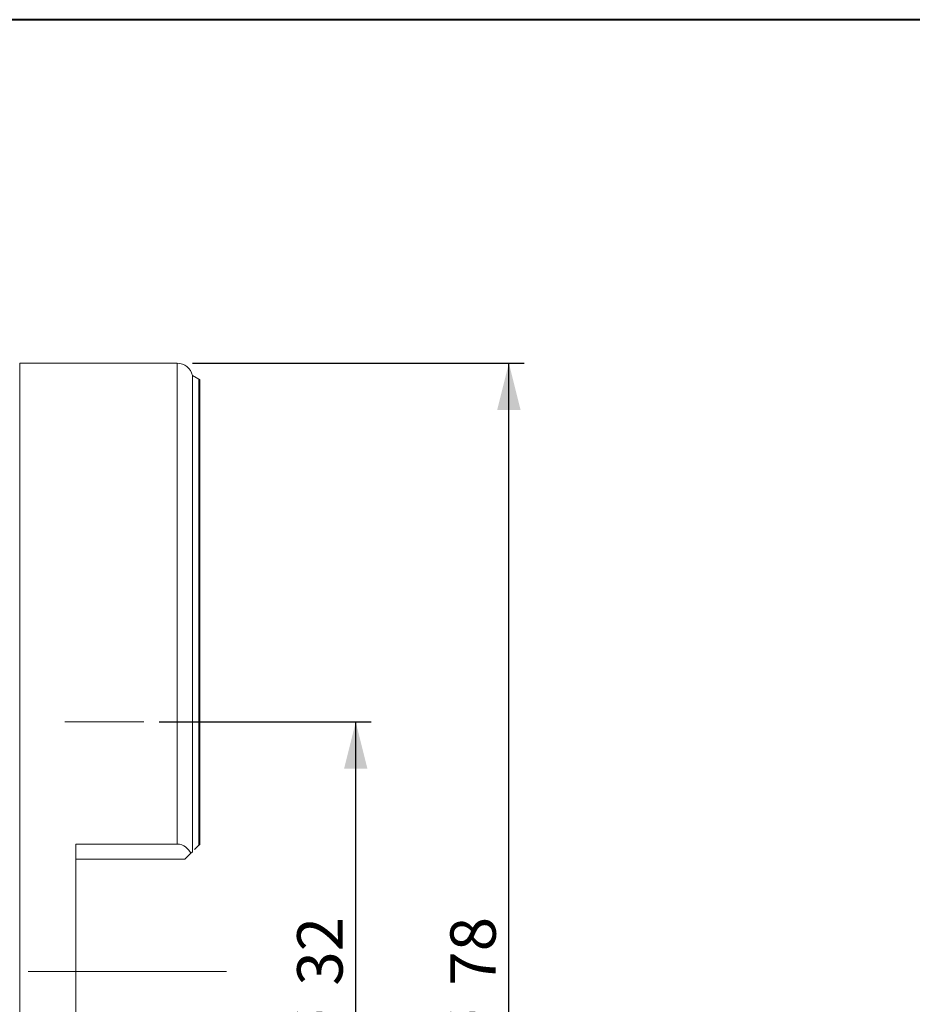
# Model space of a CAD drawing. Units: millimetres. Extents: x 5 to 292, y 5 to 205.
# Drawn here: x 94 to 151, y 142 to 205 of the extents above; entities that cross this region are included whole.
import ezdxf

# ---------------------------------------------------------------- set-up
doc = ezdxf.new("R2010")
doc.units = ezdxf.units.MM
doc.linetypes.add('CENTERX2', pattern=[20.32, 12.7, -2.54, 2.54, -2.54])
doc.layers.add('FORMAT', color=7, linetype='Continuous')
doc.styles.add('SLDTEXTSTYLE1', font='TXT', dxfattribs={"width": 0.75})
doc.dimstyles.new('SLDDIMSTYLE0', dxfattribs={"dimtxt": 2.910417, "dimasz": 3, "dimexe": 0, "dimexo": 0.0625, "dimgap": 0.727604, "dimtad": 1, "dimdec": 1, "dimrnd": 1e-09, "dimzin": 12, "dimdsep": 46, "dimtxsty": 'SLDTEXTSTYLE1', "dimsah": 1, "dimcen": 0.09, "dimadec": 0, "dimazin": 3, "dimtfac": 1, "dimtdec": 1, "dimtofl": 0, "dimtmove": 0, "dimatfit": 3, "dimfxl": 1, "dimfrac": 2, "dimtolj": 1, "dimtzin": 12, "dimarcsym": 0})

# ---------------------------------------------------------------- blocks, each defined once
blk = doc.blocks.new('_D')
at = {"layer": 'FORMAT', "color": 7}
for p, q in [((102.815, 159.984), (116.397, 159.984)), ((115.406, 127.984), (115.406, 159.984)), ((102.815, 127.984), (116.397, 127.984))]:
    blk.add_line(p, q, dxfattribs=at)
for points in [[(115.406, 159.984), (114.656, 156.984), (116.156, 156.984)], [(115.406, 127.984), (116.156, 130.984), (114.656, 130.984)]]:
    blk.add_solid(points, dxfattribs=at)
at = {"layer": 'FORMAT', "color": 7, "char_height": 2.9104, "attachment_point": 1, "rotation": 90, "style": 'SLDTEXTSTYLE1'}
for s, insert in [('32', (111.654, 143.077, 0.1)), ('%%c', (111.654, 138.683, 0.1))]:
    blk.add_mtext(s, dxfattribs=dict(at, insert=insert))
blk = doc.blocks.new('_D_1')
at = {"layer": 'FORMAT', "color": 7}
for p, q in [((104.947, 182.984), (126.212, 182.984)), ((125.221, 104.984), (125.221, 182.984)), ((104.947, 104.984), (126.212, 104.984))]:
    blk.add_line(p, q, dxfattribs=at)
for points in [[(125.221, 182.984), (124.471, 179.984), (125.971, 179.984)], [(125.221, 104.984), (125.971, 107.984), (124.471, 107.984)]]:
    blk.add_solid(points, dxfattribs=at)
at = {"layer": 'FORMAT', "color": 7, "char_height": 2.9104, "attachment_point": 1, "rotation": 90, "style": 'SLDTEXTSTYLE1'}
for s, insert in [('78', (121.469, 143.077, 0.1)), ('%%c', (121.469, 138.683, 0.1))]:
    blk.add_mtext(s, dxfattribs=dict(at, insert=insert))

msp = doc.modelspace()

# ---------------------------------------------------------------- linework, layer by layer
at = {"color": 7, "linetype": 'Continuous', "lineweight": 40}
msp.add_line((292, 205), (5, 205), dxfattribs=at)
at = {"color": 7, "linetype": 'Continuous', "lineweight": 0}
msp.add_line((292, 205), (5, 205), dxfattribs=at)
at = {"color": 7, "linetype": 'Continuous', "lineweight": 15}
for p, q in [((103.956, 182.984), (93.866, 182.984)), ((105.356, 181.948), (104.935, 182.189)), ((104.935, 151.663), (104.935, 182.189)), ((105.406, 152.134), (105.406, 181.906)), ((97.456, 152.152), (103.956, 152.152)), ((97.456, 152.152), (97.456, 135.816)), ((104.832, 151.56), (104.456, 151.184)), ((105.356, 152.084), (105.077, 151.805)), ((104.456, 151.184), (97.456, 151.184))]:
    msp.add_line(p, q, dxfattribs=at)
at = {"color": 8, "linetype": 'Continuous', "lineweight": 15}
for p, q in [((93.866, 143.984), (93.866, 182.984)), ((103.956, 152.152), (103.956, 182.984)), ((105.356, 152.084), (105.356, 181.948)), ((93.866, 104.984), (93.866, 143.984))]:
    msp.add_line(p, q, dxfattribs=at)
at = {"color": 7, "linetype": 'Continuous', "lineweight": 15}
for centre, radius, start, end in [((103.956, 181.984), 1, 11.8295, 90), ((105.256, 181.774), 0.2, 41.40962, 60.14381)]:
    msp.add_arc(centre, radius, start, end, dxfattribs=at)
msp.add_open_spline([(103.956, 152.152), (104.159, 152.152), (104.352, 152.079), (104.65, 151.858), (104.758, 151.714), (104.832, 151.56)], degree=3, knots=[0, 0, 0, 0, 0.5, 0.5, 1, 1, 1, 1], dxfattribs=at)
for points in [[(105.406, 152.134), (105.391, 152.119), (105.374, 152.102), (105.356, 152.084)], [(104.935, 151.663), (104.913, 151.641), (104.877, 151.605), (104.832, 151.56)]]:
    msp.add_open_spline(points, degree=3, dxfattribs=at)
at = {"layer": 'FORMAT', "color": 7, "lineweight": 0}
msp.add_line((96.753, 159.984), (101.824, 159.984), dxfattribs=at)
at = {"layer": 'FORMAT', "color": 7, "linetype": 'CENTERX2', "lineweight": 0}
msp.add_line((107.117, 143.984), (55.087, 143.984), dxfattribs=at)

# ---------------------------------------------------------------- dimensions: what is measured, and where the dimension line sits
at = {"layer": 'FORMAT', "color": 7}
for base, p1, p2, picture, middle in [((125.221, 182.984), (103.956, 104.984), (103.956, 182.984), '_D_1', (125.221, 144.211)), ((115.406, 159.984), (101.824, 127.984), (101.824, 159.984), '_D', (115.406, 144.211))]:
    dim = msp.add_linear_dim(base=base, p1=p1, p2=p2, angle=90, text='%%c<>', dimstyle='SLDDIMSTYLE0', dxfattribs=at)
    dim.commit()
    dim.dimension.update_dxf_attribs({"geometry": picture, "text_midpoint": middle, "dimtype": 160})

doc.saveas('drawing.dxf')
